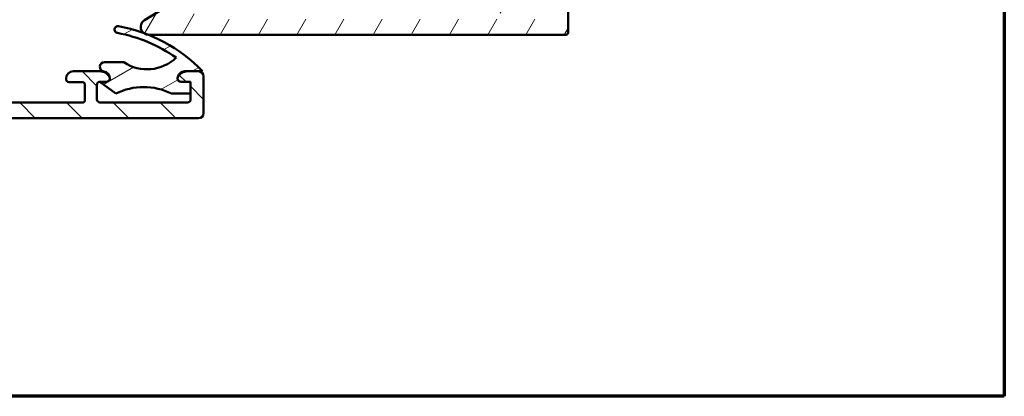
# Model space of a CAD drawing. Units: millimetres. Extents: x 13 to 821, y -287 to 287.
# Drawn here: x 726 to 821, y 10 to 46 of the extents above; entities that cross this region are included whole.
import ezdxf

# ---------------------------------------------------------------- set-up
doc = ezdxf.new("R2010")
doc.units = ezdxf.units.MM
for name, color, linetype, lineweight in [('Border (ISO)', 8, 'Continuous', 70), ('Hatch (ISO)', 8, 'Continuous', 18), ('Visible (ISO)', 7, 'Continuous', 50)]:
    doc.layers.add(name, color=color, linetype=linetype, lineweight=lineweight)

# ---------------------------------------------------------------- blocks, each defined once
blk = doc.blocks.new('Borders LEIAB A4 Border')
at = {"layer": 'Border (ISO)'}
for p, q in [((200, 287), (200, 10)), ((200, 9.999999999999998), (15, 9.999999999999975))]:
    blk.add_line(p, q, dxfattribs=at)

msp = doc.modelspace()

# ---------------------------------------------------------------- hatches: boundary and pattern name
at = {"layer": 'Hatch (ISO)'}
h = msp.add_hatch(dxfattribs=at)
h.set_pattern_fill('ANSI31', color=256, scale=25.4, angle=90.00021045915, style=0)
h.set_pattern_definition([(135.00021045915, (620.5727460372877, 4.840562741748045e-07), (-2.245055783671479, -2.245072276832807), [])])
edge = h.paths.add_edge_path()
edge.add_ellipse((679.4520526250915, 53.953601860116), major_axis=(4.236147058539101e-16, -0.4999999999999993), ratio=1, start_angle=354.6441749571447, end_angle=449.9999999999999)
edge.add_line((679.9520526250915, 53.953601860116), (679.9520526250915, 67.33072763373495))
edge.add_ellipse((677.4520526250915, 67.33072763373495), major_axis=(1.108908177779308, -2.240607652681303), ratio=1, start_angle=63.66854614922747, end_angle=90.00000000000024)
edge.add_ellipse((684.5323728075645, 70.83487747551759), major_axis=(0.5787094960945456, -5.368900755194671), ratio=1, start_angle=270.0000000000002, end_angle=290.1793405973093, ccw=False)
edge.add_ellipse((676.6778698508908, 69.98824691641632), major_axis=(1.394717499487369, -2.074792302044594), ratio=1, start_angle=62.24231796241347, end_angle=90.00000000000027)
edge.add_ellipse((674.8520526250916, 68.76089551686741), major_axis=(4.700000000000006, -2.124248400411597e-15), ratio=1, start_angle=33.90979529104929, end_angle=90.00000000000001)
edge.add_line((674.8520526250916, 73.4608955168674), (672.3580511444612, 73.4608955168674))
edge.add_ellipse((672.3580511444611, 72.9608955168674), major_axis=(-0.1710100716628254, 0.4698463103929578), ratio=1, start_angle=340.0000000000021, end_angle=450.0000000000005)
edge.add_line((671.8882048340682, 72.78988544520458), (671.9899911492487, 72.51022984263673))
edge.add_ellipse((671.8020526250909, 72.44182581397143), major_axis=(0.1879385241577002, 0.06840402866531954), ratio=1, start_angle=269.99999999999346, end_angle=359.99999999999517, ccw=False)
edge.add_line((671.8704566537562, 72.25388728981373), (671.4230626967543, 72.09104920647445))
edge.add_ellipse((671.2520526250914, 72.5608955168674), major_axis=(4.236147058539125e-16, -0.5000000000000024), ratio=1, start_angle=269.99999999999994, end_angle=379.9999999999993, ccw=False)
edge.add_line((670.7520526250914, 72.5608955168674), (670.7520526250914, 74.8608955168674))
edge.add_ellipse((671.2520526250914, 74.8608955168674), major_axis=(-0.4999999999999982, 4.784415016540307e-16), ratio=1, start_angle=270.00000000000006, end_angle=360.00000000000006, ccw=False)
edge.add_line((671.2520526250914, 75.3608955168674), (671.6520526250914, 75.3608955168674))
edge.add_ellipse((671.6520526250914, 74.8608955168674), major_axis=(-0.0625000000000013, 0.4960783708246151), ratio=1, start_angle=269.9999999999995, end_angle=352.8192442185416, ccw=False)
edge.add_ellipse((672.4457780184107, 74.96089551686737), major_axis=(-0.0610360001955759, 0.293725393318292), ratio=1, start_angle=85.44178212503662, end_angle=89.99999999999906)
edge.add_ellipse((672.4457780184109, 74.96089551686741), major_axis=(-0.3000000000000025, -2.541688235123487e-16), ratio=1, start_angle=11.73897365641722, end_angle=89.99999999999994)
edge.add_line((672.4457780184109, 74.6608955168674), (674.8520526250916, 74.6608955168674))
edge.add_ellipse((674.8520526250916, 68.76089551686741), major_axis=(-4.301633349631476, 4.038062719341821), ratio=1, start_angle=270, end_angle=313.18980696135907, ccw=False)
edge.add_ellipse((679.2323240494622, 73.42707406562019), major_axis=(0.4491566744154391, -0.2196776771273432), ratio=1, start_angle=252.8729504770229, end_angle=359.9999999999979)
edge.add_ellipse((684.5323728075645, 70.83487747551759), major_axis=(-3.468294868929323, -4.138952850922387), ratio=1, start_angle=269.99999999999943, end_angle=283.89904963559115, ccw=False)
edge.add_ellipse((681.1598927068129, 73.66089551686737), major_axis=(-1.00000000000009, -1.639035175646009e-14), ratio=1, start_angle=270.0000000000032, end_angle=320.03819292602566, ccw=False)
edge.add_line((681.1598927068129, 74.6608955168674), (723.0365161278426, 74.66089551686744))
edge.add_ellipse((723.0365161278424, 74.96089551686741), major_axis=(-0.07764571353074046, -0.2897777478866993), ratio=1, start_angle=14.99999999999561, end_angle=90.00000000000078)
edge.add_line((723.3262938757292, 74.88324980333668), (723.3520526250686, 74.97938276461083))
edge.add_line((723.3520526250686, 74.97938276461083), (723.3549792397829, 74.9903050394187))
edge.add_ellipse((723.8379421529274, 74.86089551686743), major_axis=(-0.5000000000000071, -9.305398902855169e-15), ratio=1, start_angle=269.9999999999989, end_angle=344.99999999999676, ccw=False)
edge.add_line((723.8379421529274, 75.36089551686743), (724.2520526250914, 75.36089551686743))
edge.add_ellipse((724.2520526250914, 74.86089551686743), major_axis=(0.1294095225512577, 0.4829629131445402), ratio=1, start_angle=270.000000000001, end_angle=374.99999999999966, ccw=False)
edge.add_line((724.735015538236, 74.73148599431616), (723.7833232939029, 71.17972218529565))
edge.add_ellipse((723.1071752155005, 71.36089551686743), major_axis=(-0.1811733315717751, -0.6761480784023457), ratio=1, start_angle=270.0000000000007, end_angle=450.00000000000034, ccw=False)
edge.add_line((722.4310271370981, 71.5420688484392), (722.7202827956528, 72.62158566254213))
edge.add_ellipse((722.2373198825082, 72.75099518509336), major_axis=(0.4999434179289252, 0.007521892684794617), ratio=1, start_angle=344.1380220751847, end_angle=450.0000000000027)
edge.add_line((722.2297979898235, 73.25093860302228), (704.5936411276607, 72.98559401694993))
edge.add_ellipse((704.6312505910848, 70.4858769273054), major_axis=(-2.3088391035438, 0.9587815152301745), ratio=0.9999999999999998, start_angle=293.4134099499798, end_angle=359.9999999999994)
edge.add_line((702.3224114875411, 71.44465844253557), (695.7902848043827, 55.71466232161815))
edge.add_ellipse((696.2520526250914, 55.52290601857212), major_axis=(-1.15258449521054e-14, 0.4999999999999138), ratio=1, start_angle=67.44856797484101, end_angle=90.0000000000002)
edge.add_line((695.7520526250914, 55.52290601857212), (695.7520526250914, 40.12657511839642))
edge.add_ellipse((697.2520526250914, 40.12657511839643), major_axis=(-1.499598283861489, 0.03471292323753746), ratio=1, start_angle=1.326054376705699, end_angle=90.00000000000064)
edge.add_line((697.2173397018539, 38.62697683453494), (701.0936844272151, 38.537246632559))
edge.add_ellipse((701.1052554016276, 39.03711272717948), major_axis=(-0.4595853977469897, -0.1969295868520907), ratio=1, start_angle=65.47910299837629, end_angle=89.99999999999385)
edge.add_ellipse((701.9520526250915, 37.06089551686741), major_axis=(-1.484936996993224, 0.7193483960924218), ratio=1, start_angle=269.99999999999943, end_angle=319.0417940032536, ccw=False)
edge.add_ellipse((702.8893853836362, 38.99581342204041), major_axis=(-0.4998660946205036, 0.011570974412511), ratio=1, start_angle=65.47910299837395, end_angle=90.00000000000045)
edge.add_line((702.8778144092237, 38.49594732741991), (716.3289106762666, 38.18457935827541))
edge.add_ellipse((716.3520526250915, 39.18431154751637), major_axis=(1.083923663333421e-14, -0.9999999999999787), ratio=1, start_angle=358.6739456232939, end_angle=449.9999999999999)
edge.add_line((717.3520526250916, 39.18431154751639), (717.3520526250916, 40.16089551686741))
edge.add_ellipse((718.3520526250916, 40.1608955168674), major_axis=(-0.9999999999999931, -8.472294117078154e-16), ratio=1, start_angle=270.00000000000404, end_angle=359.99999999999994, ccw=False)
edge.add_line((718.3520526250915, 41.1608955168674), (719.8520526250915, 41.16089551686743))
edge.add_ellipse((719.8520526250915, 40.46089551686742), major_axis=(-1.391573688369736e-14, 0.7000000000000117), ratio=1, start_angle=269.9999999999996, end_angle=359.99999999999847, ccw=False)
edge.add_ellipse((720.2562486359366, 40.41089551686743), major_axis=(0.3000000000000052, 9.135953020513601e-15), ratio=1, start_angle=269.9999999999983, end_angle=369.5940682268583, ccw=False)
edge.add_line((720.2562486359366, 40.11089551686742), (718.9520526250915, 40.11089551686742))
edge.add_ellipse((718.9520526250915, 39.91089551686743), major_axis=(3.856656299710177e-16, 0.1999999999999957), ratio=1, start_angle=1.104850645029695e-13, end_angle=90.00000000000011)
edge.add_line((718.7520526250914, 39.91089551686743), (718.7520526250914, 38.36089551686742))
edge.add_ellipse((718.9520526250915, 38.36089551686743), major_axis=(-0.2000000000000005, 8.712338314659688e-15), ratio=1, start_angle=5.040344820771408e-12, end_angle=90.0000000000025)
edge.add_line((718.9520526250915, 38.16089551686743), (732.1520526250915, 38.16089551686744))
edge.add_ellipse((732.1520526250915, 38.36089551686744), major_axis=(-1.218332898439885e-15, -0.1999999999999957), ratio=1, start_angle=7.633331235512441e-13, end_angle=90.00000000000037)
edge.add_line((732.3520526250916, 38.36089551686744), (732.3520526250916, 39.91089551686743))
edge.add_ellipse((732.1520526250915, 39.91089551686743), major_axis=(0.2000000000000013, -8.712338314659686e-15), ratio=1, start_angle=5.040344820771384e-12, end_angle=90.0000000000025)
edge.add_line((732.1520526250915, 40.11089551686743), (730.8478566142464, 40.11089551686742))
edge.add_ellipse((730.8478566142464, 40.41089551686742), major_axis=(-0.05000000000000927, -0.2958039891549816), ratio=1, start_angle=269.9999999999986, end_angle=369.59406822686276, ccw=False)
edge.add_ellipse((731.2520526250914, 40.46089551686744), major_axis=(-0.6999999999999984, -5.930605881954734e-16), ratio=1, start_angle=269.9999999999999, end_angle=359.99999999999994, ccw=False)
edge.add_line((731.2520526250914, 41.16089551686744), (733.8195970930577, 41.16089551686745))
edge.add_ellipse((733.8195970930578, 40.16089551686746), major_axis=(-0.4285714285714283, 0.9035079029052445), ratio=1, start_angle=269.9999999999993, end_angle=334.62306647484814, ccw=False)
edge.add_ellipse((734.4520526250913, 40.4608955168674), major_axis=(1.552565971904699e-11, 0.3000000000001801), ratio=1, start_angle=270.00000000000347, end_angle=295.3769335281116, ccw=False)
edge.add_ellipse((734.4520526250915, 40.46089551686744), major_axis=(0.299999999999993, -8.627615373488911e-15), ratio=1, start_angle=270.0000000000016, end_angle=359.9999999970331, ccw=False)
edge.add_line((734.4520526250915, 40.16089551686743), (733.8020526250914, 40.16089551686743))
edge.add_ellipse((733.8020526250915, 39.8608955168662), major_axis=(0.2998403492224196, 0.009785958252548618), ratio=1, start_angle=88.13068803691148, end_angle=89.99999999999747)
edge.add_ellipse((733.8020526250915, 39.86089551686742), major_axis=(1.306850747198952e-14, 0.3000000000000114), ratio=1, start_angle=1.869311963096334, end_angle=89.99999999999912)
edge.add_line((733.5020526250914, 39.86089551686744), (733.5020526250914, 38.46089551686744))
edge.add_ellipse((733.8020526250915, 38.46089551686744), major_axis=(-0.3000000000000022, -2.541688235123481e-16), ratio=1, start_angle=0, end_angle=89.99999999998636)
edge.add_line((733.8020526250914, 38.16089551686743), (742.2020526250915, 38.16089551686744))
edge.add_ellipse((742.2020526250915, 38.46089551686745), major_axis=(2.541688235123488e-16, -0.3000000000000025), ratio=1, start_angle=0, end_angle=89.99999999999994)
edge.add_line((742.5020526250914, 38.46089551686745), (742.5020526250914, 39.02089551685193))
edge.add_line((742.5020526250914, 39.02089551685193), (742.5020526250914, 39.86089551686743))
edge.add_ellipse((742.2020526250915, 39.86089551686743), major_axis=(0.3000000000000008, 2.54168823512347e-16), ratio=1, start_angle=0, end_angle=89.99999999999994)
edge.add_line((742.2020526250915, 40.16089551686743), (741.5520526250916, 40.16089551686743))
edge.add_ellipse((741.5520526250915, 40.46089551686745), major_axis=(1.544678711043332e-11, -0.3000000000000114), ratio=1, start_angle=269.9999999999998, end_angle=359.999999997048, ccw=False)
edge.add_ellipse((741.5520526250915, 40.46089551686744), major_axis=(-0.1285714285714177, -0.2710523708715052), ratio=1, start_angle=270.00000000000034, end_angle=295.3769335281043, ccw=False)
edge.add_ellipse((742.1845081571252, 40.16089551686744), major_axis=(-0.9999999999999953, -8.472294117078171e-16), ratio=1, start_angle=269.99999999999994, end_angle=334.62306647484814, ccw=False)
edge.add_line((742.1845081571252, 41.16089551686744), (743.2520526250914, 41.16089551686743))
edge.add_ellipse((743.2520526250914, 40.66089551686743), major_axis=(-1.533837730479065e-15, 0.4999999999999982), ratio=1, start_angle=270.0000000000008, end_angle=359.99999999999983, ccw=False)
edge.add_line((743.7520526250914, 40.66089551686744), (743.7520526250914, 37.16089551686743))
edge.add_ellipse((743.2520526250914, 37.16089551686744), major_axis=(0.4999999999999949, 4.236147058539066e-16), ratio=1, start_angle=269.99999999999994, end_angle=359.99999999999994, ccw=False)
edge.add_line((743.2520526250914, 36.66089551686745), (702.3520526250913, 36.66089551686741))
edge.add_line((702.3520526250915, 36.66089551686741), (701.9520526250915, 37.06089551686741))
edge.add_line((701.9520526250915, 37.06089551686741), (701.5520526250916, 36.66089551686741))
edge.add_line((701.5520526250915, 36.66089551686741), (682.7520526250916, 36.6608955168674))
edge.add_ellipse((682.7520526250916, 37.16089551686739), major_axis=(-0.4843885934862789, -0.1239664894251007), ratio=1, start_angle=270.00000000000347, end_angle=435.6447698330844, ccw=False)
edge.add_line((682.6280861356664, 37.64528411035368), (684.2520526250916, 38.0608955168674))
edge.add_line((684.2520526250914, 38.0608955168674), (693.2520526250914, 38.06089551686741))
edge.add_ellipse((693.2520526250914, 38.5608955168674), major_axis=(2.088949242791644e-15, -0.4999999999999982), ratio=1, start_angle=0, end_angle=89.99999999999974)
edge.add_line((693.7520526250914, 38.5608955168674), (693.7520526250914, 41.0608955168674))
edge.add_ellipse((693.2520526250914, 41.0608955168674), major_axis=(0.4999999999999988, 4.236147058539096e-16), ratio=1, start_angle=0, end_angle=89.99999999999994)
edge.add_line((693.2520526250914, 41.56089551686742), (686.9520526250914, 41.5608955168674))
edge.add_ellipse((686.9520526250915, 42.2608955168674), major_axis=(-0.7000000000000006, 1.627385461054837e-15), ratio=1, start_angle=270.0000000000001, end_angle=450.0000000000001, ccw=False)
edge.add_line((686.9520526250915, 42.9608955168674), (693.2520526250916, 42.96089551686741))
edge.add_ellipse((693.2520526250914, 43.46089551686741), major_axis=(1.533837730479065e-15, -0.4999999999999982), ratio=1, start_angle=0, end_angle=89.9999999999998)
edge.add_line((693.7520526250914, 43.46089551686741), (693.7520526250914, 45.4608955168674))
edge.add_ellipse((692.7520526250916, 45.4608955168674), major_axis=(0.9999999999999987, 5.288121510208446e-15), ratio=1, start_angle=0, end_angle=89.9999999999997)
edge.add_line((692.7520526250916, 46.4608955168674), (678.0984627866053, 46.4608955168674))
edge.add_line((678.0984627866052, 46.4608955168674), (677.7520526250914, 46.66089551686739))
edge.add_line((677.7520526250914, 46.6608955168674), (677.4056424635777, 46.4608955168674))
edge.add_line((677.4056424635777, 46.4608955168674), (672.2520526250914, 46.4608955168674))
edge.add_ellipse((672.2520526250914, 46.9608955168674), major_axis=(-0.4887464153248414, -0.1054843187735391), ratio=1, start_angle=270.0000000000006, end_angle=437.8208770893455, ccw=False)
edge.add_line((672.1465683063179, 47.44964193219224), (674.0520526250915, 47.8608955168674))
edge.add_line((674.0520526250915, 47.86089551686739), (686.2520526250916, 47.8608955168674))
edge.add_ellipse((686.2520526250914, 48.3608955168674), major_axis=(-1.796831343396402e-15, -0.5000000000000004), ratio=1, start_angle=1.2236792030152e-12, end_angle=90.0000000000002)
edge.add_line((686.7520526250914, 48.3608955168674), (686.7520526250914, 50.9055780581178))
edge.add_ellipse((686.2520526250914, 50.90557805811777), major_axis=(0.4978171130296438, -0.04667035434652702), ratio=1, start_angle=5.355825042858029, end_angle=89.99999999999463)
edge.add_line((686.298722979438, 51.40339517114741), (671.205382270745, 52.81839586258739))
edge.add_ellipse((671.2520526250914, 53.31621297561703), major_axis=(-1.796831343396405e-15, -0.4999999999999968), ratio=1, start_angle=270.0000000000002, end_angle=354.64417495714497, ccw=False)
edge.add_line((670.7520526250914, 53.31621297561703), (670.7520526250914, 55.2108955168674))
edge.add_ellipse((671.4020526250914, 55.2108955168674), major_axis=(-5.506991176100837e-16, 0.6499999999999999), ratio=1, start_angle=269.99999999999994, end_angle=449.99999999999994, ccw=False)
edge.add_line((672.0520526250914, 55.2108955168674), (672.0520526250914, 54.60047686011597))
edge.add_ellipse((672.5520526250915, 54.600476860116), major_axis=(-0.4978171130296415, 0.04667035434652674), ratio=1, start_angle=5.355825042857997, end_angle=90.00000000000273)
edge.add_line((672.505382270745, 54.10265974708636), (679.405382270745, 53.45578474708635))
edge = h.paths.add_edge_path(flags=0)
edge.add_line((700.9862024111799, 71.87738291077534), (697.9390378409724, 64.53951437360477))
edge.add_line((697.9390378409723, 64.53951437360477), (697.5469233667195, 64.37750746300715))
edge.add_line((697.5469233667195, 64.37750746300715), (697.7089302773172, 63.98539298875428))
edge.add_line((697.7089302773172, 63.98539298875428), (694.2902848043827, 55.75296232161816))
edge.add_ellipse((694.7520526250914, 55.56120601857212), major_axis=(-0.1917563030460263, -0.4617678207086984), ratio=1, start_angle=270.0000000000013, end_angle=292.5514320251597)
edge.add_line((694.2520526250914, 55.56120601857211), (694.2520526250914, 48.96089551686742))
edge.add_ellipse((693.2520526250914, 48.96089551686742), major_axis=(-5.814108736043113e-15, -1.000000000000005), ratio=1, start_angle=9.094947017729282e-13, end_angle=89.99999999999977, ccw=False)
edge.add_line((693.2520526250914, 47.96089551686741), (689.2520526250914, 47.96089551686741))
edge.add_ellipse((689.2520526250914, 48.96089551686742), major_axis=(-1.000000000000005, 1.373216637542488e-15), ratio=1, start_angle=6.252776074688882e-13, end_angle=90.00000000000011, ccw=False)
edge.add_line((688.2520526250914, 48.96089551686741), (688.2520526250914, 52.91089551686741))
edge.add_ellipse((687.5020526250914, 52.91089551686741), major_axis=(3.805470039719761e-15, 0.7499999999999996), ratio=1, start_angle=270.0000000000003, end_angle=431.381887427603)
edge.add_ellipse((686.3174682101496, 53.30996914901679), major_axis=(-0.1596294528597482, -0.4738337659767325), ratio=1, start_angle=13.262287529541481, end_angle=89.99999999999659, ccw=False)
edge.add_line((686.2707978558032, 52.81215203598715), (681.6240504124835, 53.24778460879837))
edge.add_ellipse((681.6520526250915, 53.54647487661615), major_axis=(-0.2986902678177873, 0.02800221260792021), ratio=1, start_angle=5.355825042855713, end_angle=89.99999999998892, ccw=False)
edge.add_line((681.3520526250916, 53.54647487661615), (681.3520526250916, 67.67513656452667))
edge.add_ellipse((678.8520526250915, 67.67513656452667), major_axis=(6.763710667731759e-15, 2.499999999999932), ratio=1, start_angle=269.9999999999999, end_angle=299.0854835688473)
edge.add_ellipse((684.5323728075645, 70.83487747551759), major_axis=(-1.94445594522519, 3.495581650752625), ratio=1, start_angle=25.055398483470015, end_angle=90.00000000000023, ccw=False)
edge.add_ellipse((681.4526254673456, 73.0608955168674), major_axis=(0.1171588442815751, 0.1620919652746778), ratio=1, start_angle=35.859117947689185, end_angle=89.99999999999932, ccw=False)
edge.add_line((681.4526254673456, 73.26089551686741), (694.2520526250914, 73.26089551686742))
edge.add_ellipse((694.2520526250914, 72.76089551686742), major_axis=(0.5000000000000027, 4.864506804354538e-15), ratio=1, start_angle=299.9999999999999, end_angle=449.99999999999943, ccw=False)
edge.add_ellipse((694.7520526250914, 71.89487011308299), major_axis=(-0.4330127018922212, -0.2500000000000084), ratio=1, start_angle=270.0000000000034, end_angle=329.9999999999967)
edge.add_line((694.2520526250914, 71.89487011308302), (694.2520526250914, 70.76089551686741))
edge.add_ellipse((694.7520526250914, 70.76089551686741), major_axis=(9.305398902855164e-15, -0.5000000000000027), ratio=1, start_angle=270.0000000000005, end_angle=419.9999999999987)
edge.add_line((695.1850653269837, 70.51089551686741), (696.6284409999578, 73.01089551686741))
edge.add_ellipse((697.0614537018499, 72.76089551686741), major_axis=(0.2500000000000033, 0.4330127018922262), ratio=1, start_angle=30.00000000000142, end_angle=89.99999999999773, ccw=False)
edge.add_line((697.0614537018499, 73.26089551686741), (700.0626667697622, 73.26089551686741))
edge.add_ellipse((700.0626667697624, 72.26089551686742), major_axis=(0.999999999999992, 5.28812151020844e-15), ratio=1, start_angle=337.4485679748432, end_angle=450.00000000000375, ccw=False)
h = msp.add_hatch(dxfattribs=at)
h.set_pattern_fill('ANSI31', color=256, scale=25.4, angle=14.999977780745, style=0)
h.set_pattern_definition([(59.99997778074501, (620.5727460372877, 4.840562741748045e-07), (-2.749630041384224, 1.587501066304332), [])])
edge = h.paths.add_edge_path()
edge.add_line((748.0120155382339, 46.16089551686996), (747.7120155382338, 46.46089551686995))
edge.add_line((747.7120155382338, 46.46089551686995), (747.4120155382338, 46.16089551686997))
edge.add_line((747.4120155382338, 46.16089551686997), (744.2948582507084, 46.16089551686994))
edge.add_ellipse((744.2948582507084, 46.36089551686995), major_axis=(-0.1999999999999932, -5.129222784143694e-15), ratio=1, start_angle=44.999999999995794, end_angle=89.99999999999852, ccw=False)
edge.add_line((744.1534368944712, 46.21947416063266), (743.7705941819966, 46.60231687310727))
edge.add_ellipse((743.6291728257593, 46.46089551686994), major_axis=(-0.141421356237324, 0.1414213562373141), ratio=1, start_angle=270.0000000000043, end_angle=315.0000000000018)
edge.add_line((743.6291728257593, 46.66089551686996), (743.5120155382339, 46.66089551686996))
edge.add_line((743.5120155382339, 46.66089551686996), (742.6120155382339, 46.66089551686996))
edge.add_line((742.6120155382338, 46.66089551686996), (741.9120155382338, 46.66089551686996))
edge.add_ellipse((741.9120155382338, 46.86089551686995), major_axis=(-0.1999999999999946, -9.570114882644319e-15), ratio=1, start_angle=0, end_angle=89.99999999999733, ccw=False)
edge.add_line((741.7120155382339, 46.86089551686996), (741.7120155382339, 47.46089551686995))
edge.add_ellipse((741.5120155382339, 47.46089551686995), major_axis=(3.752561412857557e-15, 0.1999999999999957), ratio=1, start_angle=270.0000000000011, end_angle=360.0000000000023)
edge.add_line((741.5120155382339, 47.66089551686995), (740.7120155382339, 47.66089551686995))
edge.add_line((740.7120155382339, 47.66089551686995), (738.0716273350317, 46.05128372007215))
edge.add_ellipse((738.4620155382339, 45.41089551686994), major_axis=(-0.6403882032022109, -0.3903882032021965), ratio=1, start_angle=270.0000000000015, end_angle=378.3212672089505)
edge.add_ellipse((738.4620155382339, 45.4108955168699), major_axis=(0.5719017118763583, -0.4852096783379772), ratio=1, start_angle=270.000000000002, end_angle=308.9334806235082)
edge.add_ellipse((738.4620155382339, 45.41089551687034), major_axis=(0.7497830116415489, -0.01803982966484617), ratio=1, start_angle=270.000000000003, end_angle=271.3782743929128)
edge.add_line((738.4620155382339, 44.66089551686994), (778.512015538234, 44.66089551687008))
edge.add_ellipse((778.512015538234, 44.86089551687008), major_axis=(0.2000000000000002, 7.577196246821559e-16), ratio=1, start_angle=269.9999999999998, end_angle=359.9999999999998)
edge.add_line((778.7120155382339, 44.86089551687008), (778.7120155382339, 48.41089551687008))
edge.add_ellipse((777.9620155382338, 48.41089551687007), major_axis=(-6.467020657349611e-15, 0.7500000000000006), ratio=1, start_angle=270.0000000000009, end_angle=354.7302258299403)
edge.add_ellipse((777.9620155382338, 48.4108955168701), major_axis=(-0.7468299666230874, 0.06888396731984738), ratio=1, start_angle=269.9999999999997, end_angle=280.5395483401207)
edge.add_ellipse((777.9620155382338, 48.41089551687007), major_axis=(-0.7468299666231079, -0.06888396731990822), ratio=1, start_angle=269.9999999999969, end_angle=354.7302258299342)
edge.add_line((777.2120155382338, 48.41089551687009), (777.2120155382338, 46.16089551687007))
edge.add_line((777.2120155382339, 46.16089551687007), (773.912015538234, 46.16089551687006))
edge.add_ellipse((773.9120155382338, 46.36089551687006), major_axis=(-0.1999999999999999, -1.243442197955661e-15), ratio=1, start_angle=0, end_angle=89.99999999999972, ccw=False)
edge.add_line((773.7120155382339, 46.36089551687006), (773.7120155382339, 49.04542546303213))
edge.add_ellipse((773.5120155382339, 49.04542546303213), major_axis=(-1.243442197955671e-15, 0.200000000000003), ratio=1, start_angle=269.9999999999996, end_angle=329.9999999999981)
edge.add_line((773.6120155382339, 49.21863054378902), (772.8370155382339, 49.66607700241098))
edge.add_ellipse((772.4620155382339, 49.01655794957266), major_axis=(-0.6495190528383312, 0.3749999999999953), ratio=1, start_angle=269.9999999999985, end_angle=451.7262863686335)
edge.add_ellipse((772.0120155382339, 48.17989792303857), major_axis=(0.1761389529545441, -0.09473684210526463), ratio=1, start_angle=28.273713631365126, end_angle=90.0000000000017, ccw=False)
edge.add_line((772.2120155382338, 48.17989792303857), (772.2120155382338, 46.16089551687006))
edge.add_line((772.2120155382339, 46.16089551687006), (763.4120155382338, 46.16089551687002))
edge.add_ellipse((763.4120155382338, 46.36089551687002), major_axis=(-0.1999999999999993, -6.883306856430816e-16), ratio=1, start_angle=0, end_angle=89.99999999999977, ccw=False)
edge.add_line((763.2120155382338, 46.36089551687002), (763.2120155382338, 48.66089551687002))
edge.add_ellipse((762.2120155382339, 48.66089551687001), major_axis=(-6.772322502090899e-15, 1.000000000000003), ratio=1, start_angle=269.9999999999996, end_angle=359.9999999999999)
edge.add_line((762.2120155382339, 49.66089551687002), (758.4620155382338, 49.66089551686999))
edge.add_ellipse((758.4620155382339, 48.91089551687), major_axis=(-0.7499999999999996, 1.859652027339065e-15), ratio=1, start_angle=270.0000000000056, end_angle=450.0000000000001)
edge.add_line((758.4620155382339, 48.16089551687), (759.6120155382339, 48.16089551687003))
edge.add_line((759.6120155382339, 48.16089551687003), (761.512015538234, 48.16089551687002))
edge.add_ellipse((761.5120155382339, 47.96089551687001), major_axis=(0.1999999999999996, 6.883306856430819e-16), ratio=1, start_angle=0, end_angle=89.99999999999977, ccw=False)
edge.add_line((761.7120155382339, 47.96089551687001), (761.7120155382339, 46.36089551687001))
edge.add_ellipse((761.5120155382339, 46.36089551687002), major_axis=(1.79855371026824e-15, -0.2000000000000002), ratio=1, start_angle=0, end_angle=89.99999999999949, ccw=False)
edge.add_line((761.5120155382339, 46.16089551687001), (748.0120155382339, 46.16089551686996))
h = msp.add_hatch(dxfattribs=at)
h.set_pattern_fill('ANSI31', color=256, scale=25.4, angle=-14.999977780745, style=0)
h.set_pattern_definition([(30.000022219255, (620.5727460372877, 4.840562741748045e-07), (-1.587501066304332, 2.749630041384224), [])])
edge = h.paths.add_edge_path()
edge.add_ellipse((734.2343744889789, 41.58857365296385), major_axis=(-0.4423218638880064, -6.15791721786121e-15), ratio=1, start_angle=269.9999999999991, end_angle=440.8159498195396)
edge.add_ellipse((734.0520526250908, 40.46089551685175), major_axis=(0.6910265138336256, -0.1117244699208347), ratio=1, start_angle=9.184050180500378, end_angle=90.00000000000489, ccw=False)
edge.add_ellipse((734.4520526250911, 40.46089551685188), major_axis=(-7.168551062742852e-15, -0.3000000000000114), ratio=1, start_angle=0, end_angle=89.99999999999801, ccw=False)
edge.add_line((734.4520526250911, 40.16089551685187), (733.8020526250915, 40.16089551685924))
edge.add_line((733.8020526250915, 40.16089551685925), (733.7920526250911, 40.16089551685185))
edge.add_line((733.7920526250911, 40.16089551685185), (733.792266666839, 40.16073586608864))
edge.add_line((733.792266666839, 40.16073586608864), (735.3204361270197, 39.02089551685189))
edge.add_ellipse((737.9970526250912, 33.65100500379175), major_axis=(5.369890513060092, 2.676616498071528), ratio=1, start_angle=37.01217204169399, end_angle=89.99999999999977, ccw=False)
edge.add_line((740.6736691231625, 39.02089551685196), (742.5020526250913, 39.02089551685199))
edge.add_line((742.5020526250912, 39.02089551685198), (742.5020526250911, 39.86089551686744))
edge.add_line((742.5020526250911, 39.86089551686745), (742.5020526250912, 40.16089551685197))
edge.add_line((742.5020526250912, 40.16089551685197), (742.2020526250914, 40.16089551680404))
edge.add_line((742.2020526250914, 40.16089551680404), (741.5520526250913, 40.160895516852))
edge.add_ellipse((741.5520526250913, 40.46089551685196), major_axis=(-0.2999999999999566, -4.176540470144704e-15), ratio=1, start_angle=0, end_angle=89.9999999999992, ccw=False)
edge.add_ellipse((741.9520526250911, 40.46089551685202), major_axis=(-1.154937351202065e-14, 0.6999999999999318), ratio=1, start_angle=0, end_angle=89.99999999999977, ccw=False)
edge.add_line((741.9520526250913, 41.16089551685195), (742.1845081571254, 41.16089551686622))
edge.add_line((742.1845081571254, 41.16089551686622), (743.2520526250917, 41.16089551686622))
edge.add_line((743.2520526250917, 41.16089551686622), (743.6566357384318, 41.16089551685205))
edge.add_ellipse((732.8735122984612, 30.73380345442418), major_axis=(-10.42709206242756, 10.78312343997027), ratio=1, start_angle=270.0000000000001, end_angle=294.161890384575)
edge.add_ellipse((732.8735122984449, 30.73380345438208), major_axis=(-13.92730905084672, 5.570463410124256), ratio=1, start_angle=270, end_angle=271.909525274179)
edge.add_ellipse((732.8735122984605, 30.73380345442247), major_axis=(-14.10519035057104, 5.103293561435525), ratio=1, start_angle=270.0000000000001, end_angle=279.4491939480808)
edge.add_ellipse((735.5320672860842, 45.1608955168518), major_axis=(-0.3245358132652584, 0.05980389542720392), ratio=1, start_angle=269.9999999999967, end_angle=449.9999999999993)
edge.add_ellipse((732.8735122984605, 30.73380345442288), major_axis=(14.10255624916368, -2.598751092196727), ratio=1, start_angle=65.37527209005509, end_angle=90.00000000000091, ccw=False)
edge.add_ellipse((738.3336169649353, 45.34851566363648), major_axis=(-2.877523537482845, -2.778463296722263), ratio=1, start_angle=12.041058047632816, end_angle=89.99999999999801, ccw=False)
edge.add_line((736.0990260489846, 42.03089551685191), (734.2343744889788, 42.03089551685186))

# ---------------------------------------------------------------- linework, layer by layer
at = {"layer": 'Visible (ISO)'}
for p, q in [((778.7120155382339, 44.86089551687008), (778.7120155382339, 48.41089551687008)), ((740.7120155382338, 47.66089551686995), (738.0716273350316, 46.05128372007215)), ((738.4620155382339, 44.66089551686994), (778.512015538234, 44.66089551687008)), ((736.0990260489846, 42.03089551685186), (734.2343744889789, 42.03089551685185)), ((733.8195970930578, 41.16089551686744), (731.2520526250914, 41.16089551686744)), ((741.9520526250911, 41.16089551685201), (743.6566357384316, 41.16089551685206)), ((743.2520526250914, 41.16089551686744), (742.1845081571252, 41.16089551686744)), ((743.7520526250914, 37.16089551686744), (743.7520526250914, 40.66089551686744)), ((730.8478566142464, 40.11089551686744), (732.1520526250915, 40.11089551686744)), ((732.3520526250915, 39.91089551686743), (732.3520526250915, 38.36089551686743)), ((733.5020526250914, 38.46089551686744), (733.5020526250914, 39.86089551686744)), ((734.452052625091, 40.16089551685187), (733.7920526250911, 40.16089551685185)), ((733.7920526250911, 40.16089551685185), (735.3204361270197, 39.02089551685189)), ((733.8020526250915, 40.16089551686743), (734.4520526250915, 40.16089551686743)), ((741.5520526250914, 40.16089551686744), (742.2020526250915, 40.16089551686744)), ((742.5020526250912, 40.16089551685197), (741.5520526250913, 40.160895516852)), ((742.5020526250912, 39.02089551685198), (742.5020526250912, 40.16089551685197)), ((742.5020526250914, 39.86089551686743), (742.5020526250914, 38.46089551686745)), ((740.6736691231624, 39.02089551685196), (742.5020526250912, 39.02089551685198)), ((732.1520526250915, 38.16089551686743), (718.9520526250915, 38.16089551686743)), ((742.2020526250915, 38.16089551686744), (733.8020526250915, 38.16089551686743)), ((702.3520526250915, 36.66089551686741), (743.2520526250914, 36.66089551686745))]:
    msp.add_line(p, q, dxfattribs=at)
for centre, radius, start, end in [((735.5320672860842, 45.1608955168518), 0.3300000000000161, 79.55894188049592, 259.558941880496), ((732.8735122984607, 30.73380345442361), 14.9999999999999, 44.03833227367135, 79.55894188050927), ((738.4620155382339, 45.41089551686994), 0.7500000000000018, 121.3669777746316, 270), ((732.8735122984604, 30.7338034544228), 14.34000000000074, 54.9342139705678, 79.55894188050922), ((778.5120155382339, 44.86089551687007), 0.2000000000000002, 270, 0), ((734.2343744889789, 41.58857365296385), 0.4423218638880064, 90, 260.8159498195374), ((738.3336169649353, 45.34851566363648), 4.000000000000067, 236.0376693117724, 313.9966112641412), ((731.2520526250914, 40.46089551686744), 0.6999999999999984, 90, 180), ((733.8195970930578, 40.16089551686746), 0.9999999999999942, 25.37693352515156, 90), ((734.0520526250908, 40.46089551685175), 0.7000000000001032, 0, 80.81594981951092), ((741.9520526250911, 40.46089551685202), 0.6999999999999318, 89.99999999999349, 180), ((742.1845081571252, 40.16089551686744), 0.9999999999999953, 90, 154.6230664748492), ((743.2520526250914, 40.66089551686743), 0.4999999999999983, 0, 90), ((730.8478566142464, 40.41089551686742), 0.300000000000002, 170.4059317731378, 270), ((732.1520526250915, 39.91089551686743), 0.2000000000000013, 0, 90), ((733.8020526250915, 39.86089551686744), 0.3000000000000025, 90, 180), ((734.4520526250915, 40.46089551686744), 0.3000000000000014, 270, 25.3769335251572), ((734.4520526250911, 40.46089551685188), 0.3000000000000114, 269.999999999987, 0), ((741.5520526250915, 40.46089551686744), 0.299999999999998, 154.6230664748493, 270), ((741.5520526250913, 40.46089551685208), 0.300000000000078, 180, 269.999999999987), ((742.2020526250915, 39.86089551686743), 0.3000000000000008, 0, 90), ((737.9970526250912, 33.65100500379175), 6.000000000000123, 63.5060860208495, 116.4939139791568), ((732.1520526250915, 38.36089551686744), 0.1999999999999958, 270, 0), ((733.8020526250915, 38.46089551686744), 0.3000000000000022, 180, 270), ((742.2020526250915, 38.46089551686744), 0.3000000000000025, 270, 0), ((743.2520526250914, 37.16089551686743), 0.4999999999999948, 270, 0)]:
    msp.add_arc(centre, radius, start, end, dxfattribs=at)

# ---------------------------------------------------------------- block references
msp.add_blockref('Borders LEIAB A4 Border', (620.5727460372877, 4.840562741748045e-07))

doc.saveas('drawing.dxf')
